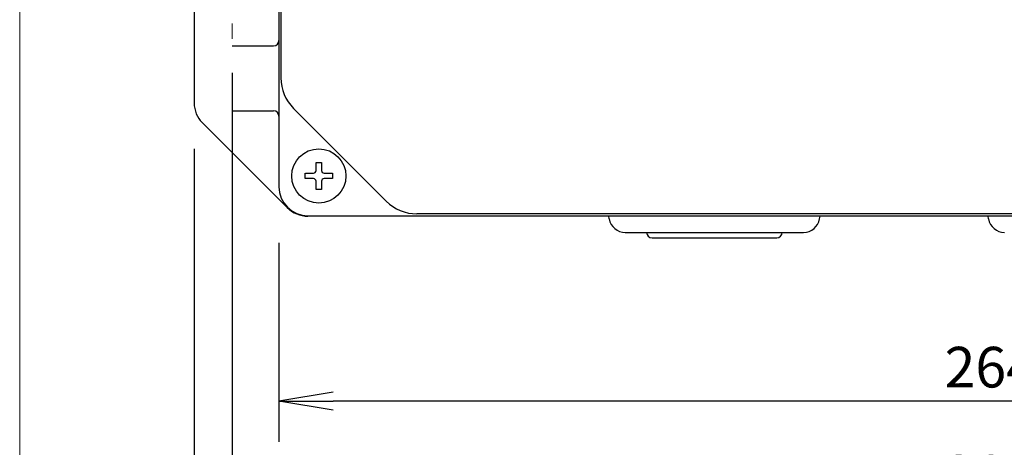
# Model space of a CAD drawing. Units: millimetres. Extents: x 24 to 215, y 19 to 289.
# Drawn here: x 24 to 97, y 165 to 196 of the extents above; entities that cross this region are included whole.
import ezdxf

# ---------------------------------------------------------------- set-up
doc = ezdxf.new("R2010")
doc.units = ezdxf.units.MM
doc.layers.add('1', color=7, linetype='Continuous')
doc.styles.add('縦MSゴシック', font='@MS Gothic.ttf')
doc.dimstyles.new('ADD', dxfattribs={"dimtxt": 3, "dimasz": 4, "dimexe": 3, "dimexo": 0.625, "dimtad": 1, "dimtxsty": '縦MSゴシック', "dimblk": 'OPEN', "dimcen": 2.5, "dimadec": 0, "dimazin": 0, "dimtfac": 1, "dimtmove": 0, "dimatfit": 3, "dimldrblk": 'OPEN', "dimfxl": 1, "dimarcsym": 0})

# ---------------------------------------------------------------- blocks, each defined once
blk = doc.blocks.new('_Open')
at = {"color": 0, "linetype": 'ByBlock', "lineweight": -2}
for p, q in [((-1, 0.167), (0, 0)), ((-1, -0.167), (0, 0)), ((0, 0), (-1, 0))]:
    blk.add_line(p, q, dxfattribs=at)
blk = doc.blocks.new('*D963')
at = {"layer": '1', "color": 0, "linetype": 'Continuous', "lineweight": -2}
for p, q in [((43.218, 180.021), (43.218, 165.339)), ((148.297, 179.938), (148.297, 165.339)), ((144.297, 168.339), (47.218, 168.339))]:
    blk.add_line(p, q, dxfattribs=at)
at = {"layer": 'Defpoints', "color": 0, "linetype": 'Continuous'}
for p in [(43.218, 180.646), (148.297, 180.563), (43.218, 168.339)]:
    blk.add_point(p, dxfattribs=at)
at = {"layer": '1', "color": 0, "linetype": 'Continuous', "lineweight": -2, "xscale": 4, "yscale": 4, "zscale": 4, "rotation": 180}
blk.add_blockref('_Open', (43.218, 168.339), dxfattribs=at)
at = {"layer": '1', "color": 0, "linetype": 'Continuous', "lineweight": -2, "xscale": 4, "yscale": 4, "zscale": 4}
blk.add_blockref('_Open', (148.297, 168.339), dxfattribs=at)
at = {"layer": '1', "color": 0, "linetype": 'Continuous', "lineweight": 9, "insert": (95.758, 170.464), "char_height": 3, "attachment_point": 5, "style": '縦MSゴシック'}
blk.add_mtext('264', dxfattribs=at)
blk = doc.blocks.new('*D964')
at = {"layer": '1', "color": 0, "linetype": 'Continuous', "lineweight": -2}
for p, q in [((39.758, 192.565), (39.758, 157.339)), ((151.758, 192.565), (151.758, 157.339)), ((43.758, 160.339), (147.758, 160.339))]:
    blk.add_line(p, q, dxfattribs=at)
at = {"layer": 'Defpoints', "color": 0, "linetype": 'Continuous'}
for p in [(39.758, 193.19), (151.758, 193.19), (151.758, 160.339)]:
    blk.add_point(p, dxfattribs=at)
at = {"layer": '1', "color": 0, "linetype": 'Continuous', "lineweight": -2, "xscale": 4, "yscale": 4, "zscale": 4, "rotation": 180}
blk.add_blockref('_Open', (39.758, 160.339), dxfattribs=at)
at = {"layer": '1', "color": 0, "linetype": 'Continuous', "lineweight": -2, "xscale": 4, "yscale": 4, "zscale": 4}
blk.add_blockref('_Open', (151.758, 160.339), dxfattribs=at)
at = {"layer": '1', "color": 0, "linetype": 'Continuous', "lineweight": 9, "insert": (95.758, 162.464), "char_height": 3, "attachment_point": 5, "style": '縦MSゴシック'}
blk.add_mtext('280', dxfattribs=at)
blk = doc.blocks.new('*D965')
at = {"layer": '1', "color": 0, "linetype": 'Continuous', "lineweight": -2}
for p, q in [((36.958, 186.967), (36.958, 149.339)), ((154.558, 186.967), (154.558, 149.339)), ((40.958, 152.339), (150.558, 152.339))]:
    blk.add_line(p, q, dxfattribs=at)
at = {"layer": 'Defpoints', "color": 0, "linetype": 'Continuous'}
for p in [(36.958, 187.592), (154.558, 187.592), (154.558, 152.339)]:
    blk.add_point(p, dxfattribs=at)
at = {"layer": '1', "color": 0, "linetype": 'Continuous', "lineweight": -2, "xscale": 4, "yscale": 4, "zscale": 4, "rotation": 180}
blk.add_blockref('_Open', (36.958, 152.339), dxfattribs=at)
at = {"layer": '1', "color": 0, "linetype": 'Continuous', "lineweight": -2, "xscale": 4, "yscale": 4, "zscale": 4}
blk.add_blockref('_Open', (154.558, 152.339), dxfattribs=at)
at = {"layer": '1', "color": 0, "linetype": 'Continuous', "lineweight": 9, "insert": (95.758, 154.464), "char_height": 3, "attachment_point": 5, "style": '縦MSゴシック'}
blk.add_mtext('294', dxfattribs=at)

msp = doc.modelspace()

# ---------------------------------------------------------------- linework, layer by layer
at = {"layer": '1', "color": 7, "linetype": 'Continuous', "lineweight": 9}
for p, q in [((24.078, 25.138), (24.078, 285.138)), ((39.758, 196.215), (39.758, 195.095))]:
    msp.add_line(p, q, dxfattribs=at)
at = {"layer": '1', "color": 7, "linetype": 'Continuous', "lineweight": 30}
for p, q in [((43.218, 252.967), (43.218, 184.167)), ((43.358, 244.93), (43.358, 192.136)), ((36.958, 236.767), (36.958, 190.32)), ((39.758, 194.567), (42.818, 194.567)), ((39.758, 189.767), (42.818, 189.767)), ((44.295, 189.941), (51.132, 183.104)), ((43.822, 182.632), (37.543, 188.911)), ((45.295, 188.941), (50.132, 184.104)), ((45.958, 185.367), (45.958, 185.967)), ((45.958, 185.967), (46.358, 185.967)), ((46.358, 185.967), (46.358, 185.367)), ((45.158, 184.767), (45.158, 185.167)), ((45.758, 184.767), (45.158, 184.767)), ((45.178, 185.167), (45.758, 185.167)), ((46.558, 185.167), (47.158, 185.167)), ((47.158, 184.767), (46.558, 184.767)), ((47.158, 185.167), (47.158, 184.767)), ((45.958, 183.969), (45.958, 184.567)), ((45.958, 184.267), (45.958, 184.567)), ((46.358, 183.969), (45.958, 183.969)), ((46.358, 184.567), (46.358, 183.969)), ((46.358, 184.567), (46.358, 184.267)), ((146.158, 181.996), (45.358, 181.996)), ((138.121, 182.167), (53.394, 182.167)), ((67.594, 181.788), (67.558, 181.996)), ((83.121, 181.788), (83.158, 181.996)), ((95.594, 181.788), (95.558, 181.996)), ((68.776, 180.796), (81.939, 180.796)), ((70.758, 180.396), (79.958, 180.396))]:
    msp.add_line(p, q, dxfattribs=at)
msp.add_circle((46.158, 184.967), 2, dxfattribs=at)
for centre, radius, start, end in [((42.818, 194.967), 0.4, 270, 0), ((46.558, 192.204), 3.2, 180, 225), ((38.958, 190.325), 2, 180, 225), ((42.818, 189.367), 0.4, 0, 90), ((45.758, 185.367), 0.2, 270, 0), ((46.558, 185.367), 0.2, 180, 270), ((45.758, 184.567), 0.2, 0, 90), ((46.558, 184.567), 0.2, 90, 180), ((45.358, 184.167), 2.14, 180, 270), ((45.358, 184.167), 2.171, 225, 270), ((53.394, 185.367), 3.2, 225, 270), ((68.776, 181.996), 1.2, 190, 270), ((81.939, 181.996), 1.2, 270, 350), ((96.776, 181.996), 1.2, 190, 270), ((70.758, 180.796), 0.4, 180, 270), ((79.958, 180.796), 0.4, 270, 0)]:
    msp.add_arc(centre, radius, start, end, dxfattribs=at)

# ---------------------------------------------------------------- dimensions: what is measured, and where the dimension line sits
at = {"layer": '1', "color": 7, "linetype": 'Continuous', "lineweight": 9}
for base, p1, p2, text, picture, middle in [((151.758, 160.339), (39.758, 193.19), (151.758, 193.19), '280', '*D964', (95.758, 162.464)), ((154.558, 152.339), (36.958, 187.592), (154.558, 187.592), '294', '*D965', (95.758, 154.464)), ((43.218, 168.339), (148.297, 180.563), (43.218, 180.646), '264', '*D963', (95.758, 170.464))]:
    dim = msp.add_linear_dim(base=base, p1=p1, p2=p2, text=text, dimstyle='ADD', dxfattribs=at)
    dim.commit()
    dim.dimension.update_dxf_attribs({"geometry": picture, "text_midpoint": middle})

doc.saveas('drawing.dxf')
